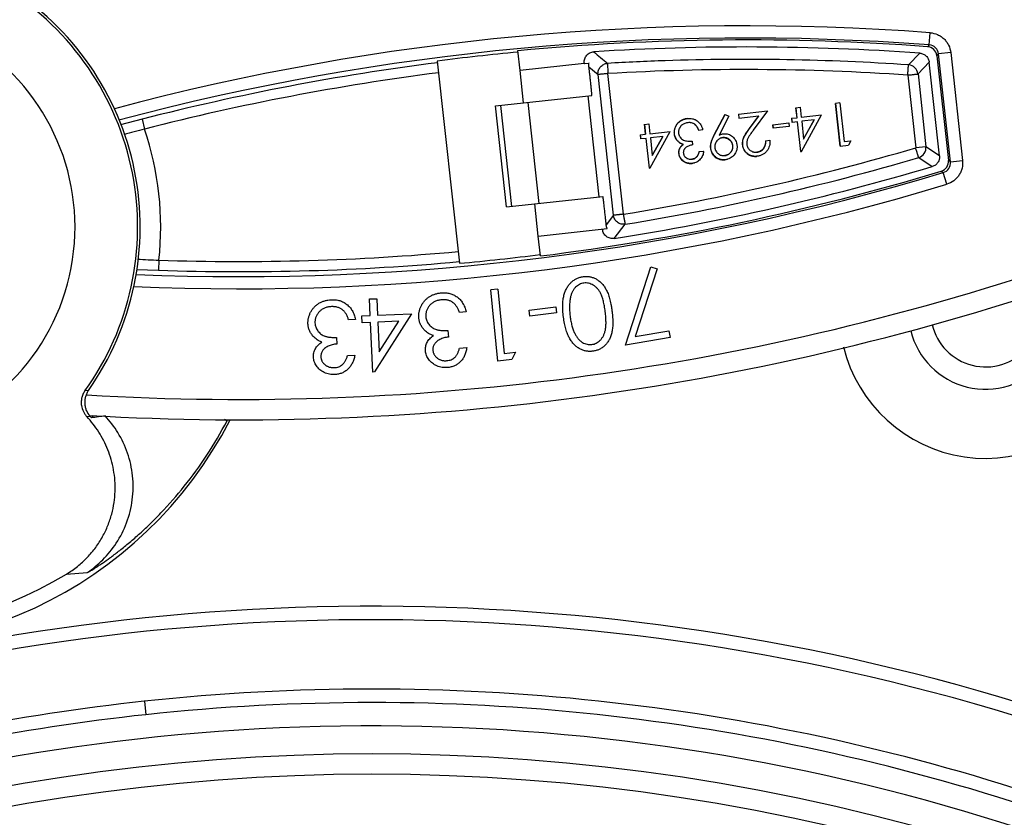
# Model space of a CAD drawing. Units: inches. Extents: x -629.4 to -591.9, y 687.7 to 713.8.
# Drawn here: x -611 to -610, y 708.9 to 709.6 of the extents above; entities that cross this region are included whole.
import ezdxf

# ---------------------------------------------------------------- set-up
doc = ezdxf.new("R2010")
doc.units = ezdxf.units.IN
doc.header["$MEASUREMENT"] = 0
for name, color, linetype in [('A-ANNO-DIM', 1, 'Continuous'), ('NONE_8', 7, 'Continuous'), ('NONE_9', 7, 'Continuous')]:
    doc.layers.add(name, color=color, linetype=linetype)
doc.styles.add('ARCH', font='archquik.shx')
doc.dimstyles.new('00$3', dxfattribs={"dimtxt": 0.125, "dimasz": 0.18, "dimexe": 0.1, "dimexo": 0.1, "dimgap": 0.09, "dimtad": 0, "dimtih": 1, "dimtoh": 1, "dimzin": 4, "dimdsep": 46, "dimtxsty": 'ARCH', "dimcen": 0.09, "dimclrd": 1, "dimclre": 1, "dimclrt": 4, "dimadec": 0, "dimazin": 0, "dimtfac": 1, "dimtmove": 0, "dimatfit": 3, "dimfxl": 0, "dimtolj": 1, "dimtzin": 4, "dimarcsym": 0})

# ---------------------------------------------------------------- blocks, each defined once
blk = doc.blocks.new('*D12')
at = {"layer": 'A-ANNO-DIM', "color": 1, "lineweight": -2}
for p, q in [((-612.54329, 709.26809), (-612.65591, 709.4085)), ((-612.43066, 709.12768), (-608.88693, 704.70945)), ((-608.49783, 704.22433), (-608.77431, 704.56904)), ((-608.31783, 704.22433), (-608.49783, 704.22433))]:
    blk.add_line(p, q, dxfattribs=at)
at = {"layer": 'A-ANNO-DIM', "color": 1}
for points in [[(-612.51988, 709.28686), (-612.56669, 709.24932), (-612.43066, 709.12768)], [(-608.75091, 704.58781), (-608.79771, 704.55027), (-608.88693, 704.70945)]]:
    blk.add_solid(points, dxfattribs=at)
at = {"layer": 'Defpoints', "color": 0}
for p in [(-612.43066, 709.12768), (-608.88693, 704.70945)]:
    blk.add_point(p, dxfattribs=at)
at = {"layer": 'A-ANNO-DIM', "color": 4, "insert": (-607.61771, 704.22433), "char_height": 0.125, "attachment_point": 5, "style": 'ARCH'}
blk.add_mtext('\\A1;∅5.66 [∅144]', dxfattribs=at)

msp = doc.modelspace()

# ---------------------------------------------------------------- linework, layer by layer
at = {"color": 7, "linetype": 'Continuous'}
for p, q in [((-610.93335, 709.27109), (-610.93673, 709.2706)), ((-610.93497, 709.24567), (-610.93177, 709.24609)), ((-610.80171, 709.2431), (-610.79913, 709.24175)), ((-610.95455, 709.09321), (-610.93445, 709.09472)), ((-610.87923, 708.96998), (-610.87784, 708.95696))]:
    msp.add_line(p, q, dxfattribs=at)
msp.add_circle((-610.6588, 706.91856), 3.15337, dxfattribs=at)
for centre, radius, start, end in [((-610.6588, 706.91856), 2.83191, 87.26926, 196.11387), ((-610.6588, 706.91856), 2.8158, 89.27391, 195.99219), ((-611.15823, 709.42937), 0.275, 324.85894, 57.97614), ((-611.15823, 709.42937), 0.27253, 324.36639, 57.76912), ((-611.15823, 709.42937), 0.21186, 145.26498, 57.23502), ((-611.15823, 709.42937), 0.39305, 163.18797, 301.20773), ((-610.06458, 709.34692), 0.14173, 193.70971, 37.70958), ((-610.06458, 709.34692), 0.0748, 193.97303, 20.32036), ((-610.06458, 709.34692), 0.05315, 193.0158, 21.38987), ((-611.15823, 709.42937), 0.40746, 257.58736, 332.71479), ((-611.15823, 709.42937), 0.29337, 321.0293, 321.54647), ((-611.15823, 709.42937), 0.40516, 332.41356, 332.60577), ((-610.6588, 706.91856), 2.14345, 71.85739, 107.64261), ((-610.6588, 706.91856), 2.13036, 71.85739, 107.64261), ((-610.6588, 706.91856), 2.06322, 71.66061, 96.13327), ((-610.65742, 706.91771), 2.06422, 96.16887, 101.28299), ((-610.6588, 706.91856), 2.05013, 71.65389, 96.13327), ((-610.65742, 706.91772), 2.05112, 96.16908, 101.28321), ((-610.6588, 706.91856), 2.02756, 71.86454, 107.63493), ((-610.65858, 706.91893), 2, 54.95317, 125.05563), ((-610.65859, 706.9189), 1.98032, 54.97479, 125.03711)]:
    msp.add_arc(centre, radius, start, end, dxfattribs=at)
for points, start_tangent, end_tangent in [([(-610.93681, 709.27048), (-610.93792, 709.26881), (-610.93878, 709.26703), (-610.93944, 709.26521), (-610.93993, 709.26339), (-610.94037, 709.25982), (-610.94018, 709.25645), (-610.9383, 709.25051), (-610.93678, 709.24796), (-610.93496, 709.24568)], (-0.58015, -0.81451), (0.679169, -0.733982)), ([(-610.93334, 709.27108), (-610.93501, 709.26815), (-610.93617, 709.26497), (-610.93684, 709.26167), (-610.93694, 709.25829), (-610.93646, 709.25495), (-610.93542, 709.25174), (-610.93178, 709.24608)], (-0.577608, -0.816314), (0.666331, -0.745656)), ([(-610.95457, 709.0932), (-610.94395, 709.10064), (-610.93446, 709.10932), (-610.92634, 709.119), (-610.91969, 709.1294), (-610.91453, 709.14024), (-610.91083, 709.15129), (-610.90854, 709.16236), (-610.90754, 709.17328), (-610.90905, 709.19425), (-610.91456, 709.21353), (-610.9234, 709.23073), (-610.92887, 709.23849), (-610.93496, 709.24568)], (0.851327, 0.524635), (-0.681763, 0.731573)), ([(-610.93445, 709.09471), (-610.91952, 709.10698), (-610.90636, 709.12312), (-610.89639, 709.14284), (-610.89089, 709.16509), (-610.89008, 709.17665), (-610.89061, 709.18822), (-610.89245, 709.19955), (-610.89553, 709.21042), (-610.90484, 709.23015), (-610.91727, 709.24637)], (0.831083, 0.556148), (-0.68745, 0.726232)), ([(-610.93445, 709.09471), (-610.93427, 709.09476), (-610.93398, 709.09487), (-610.93359, 709.09506), (-610.9331, 709.09531), (-610.93181, 709.09603), (-610.93014, 709.09702), (-610.92809, 709.09829), (-610.92566, 709.09984), (-610.92285, 709.10169), (-610.91971, 709.10383), (-610.91253, 709.10892), (-610.90422, 709.11519), (-610.89491, 709.1227), (-610.88482, 709.13139), (-610.87421, 709.14125), (-610.86316, 709.15237), (-610.84056, 709.17821), (-610.81878, 709.20828), (-610.79913, 709.24175)], (0.996344, 0.08543), (0.463086, 0.886313)), ([(-610.93031, 709.24446), (-610.93103, 709.24528), (-610.93178, 709.24608)], (-0.656954, 0.753931), (-0.673647, 0.739054)), ([(-610.91726, 709.24638), (-610.92376, 709.2454), (-610.93031, 709.24446)], (-0.988777, -0.149402), (-0.989859, -0.142054))]:
    msp.add_spline(points, degree=3, dxfattribs=dict(at, start_tangent=start_tangent, end_tangent=end_tangent))
at = {"layer": 'NONE_8', "color": 7, "linetype": 'Continuous'}
for p, q in [((-610.11919, 709.60571), (-610.1183, 709.6175)), ((-610.11919, 709.60571), (-610.12087, 709.60397)), ((-610.11183, 709.59524), (-610.10072, 709.49383)), ((-610.11182, 709.59523), (-610.11014, 709.59697)), ((-610.0984, 709.59825), (-610.11014, 709.59697)), ((-610.09871, 709.49248), (-610.11014, 709.59697)), ((-610.09841, 709.59827), (-610.08697, 709.49379)), ((-610.59557, 709.59008), (-610.57412, 709.3942)), ((-610.51193, 709.54957), (-610.51536, 709.58088)), ((-610.88149, 709.53371), (-610.9024, 709.52834)), ((-610.88149, 709.53371), (-610.87904, 709.52418)), ((-610.09871, 709.49248), (-610.10072, 709.49382)), ((-610.09871, 709.49248), (-610.08697, 709.49377)), ((-610.10766, 709.48333), (-610.10565, 709.48199)), ((-610.10223, 709.47069), (-610.10564, 709.48199)), ((-610.49778, 709.42042), (-610.50121, 709.45173)), ((-610.86514, 709.39721), (-610.86547, 709.38737)), ((-610.88669, 709.38809), (-610.86547, 709.38737)), ((-610.41336, 709.31487), (-610.3889, 709.39091)), ((-610.3828, 709.38898), (-610.40392, 709.32312)), ((-610.3889, 709.39091), (-610.3828, 709.38898)), ((-610.53693, 709.36907), (-610.54377, 709.3684)), ((-610.53699, 709.29951), (-610.54377, 709.3684)), ((-610.53693, 709.36907), (-610.53081, 709.30693)), ((-610.66114, 709.3596), (-610.65424, 709.35991)), ((-610.66041, 709.34356), (-610.66114, 709.3596)), ((-610.65424, 709.35991), (-610.65351, 709.34388)), ((-610.62055, 709.34539), (-610.6565, 709.28892)), ((-610.65351, 709.34388), (-610.62055, 709.34539)), ((-610.56747, 709.34718), (-610.57421, 709.34664)), ((-610.50653, 709.34873), (-610.48079, 709.35199)), ((-610.50581, 709.34303), (-610.50653, 709.34873)), ((-610.48007, 709.34629), (-610.50581, 709.34303)), ((-610.48079, 709.35199), (-610.48007, 709.34629)), ((-610.67471, 709.33971), (-610.68147, 709.3394)), ((-610.66876, 709.34318), (-610.66041, 709.34356)), ((-610.66845, 709.33657), (-610.66876, 709.34318)), ((-610.6601, 709.33695), (-610.66845, 709.33657)), ((-610.6579, 709.28886), (-610.6601, 709.33695)), ((-610.6329, 709.33819), (-610.65321, 709.33726)), ((-610.65321, 709.33726), (-610.65189, 709.30851)), ((-610.65189, 709.30851), (-610.6329, 709.33819)), ((-610.58524, 709.32903), (-610.58473, 709.32272)), ((-610.40392, 709.32312), (-610.3713, 709.32871)), ((-610.3713, 709.32871), (-610.37019, 709.32227)), ((-610.69309, 709.32222), (-610.6928, 709.3159)), ((-610.37019, 709.32227), (-610.41336, 709.31487)), ((-610.57401, 709.31194), (-610.56697, 709.31251)), ((-610.53081, 709.30693), (-610.51999, 709.30799)), ((-610.51999, 709.30799), (-610.52345, 709.30085)), ((-610.68248, 709.30476), (-610.67543, 709.30508)), ((-610.52345, 709.30085), (-610.53699, 709.29951)), ((-610.6565, 709.28892), (-610.6579, 709.28886))]:
    msp.add_line(p, q, dxfattribs=at)
for centre, radius, start, end in [((-610.29646, 707.25346), 2.37073, 85.69144, 104.95405), ((-610.29646, 707.25346), 2.35892, 85.69022, 104.92323), ((-610.29646, 707.25346), 2.35706, 85.72792, 95.38016), ((-610.1216, 709.59416), 0.00984, 6.3138, 85.74329), ((-610.11992, 709.5959), 0.00984, 6.24461, 85.7191), ((-610.29646, 707.25346), 2.35568, 95.37978, 97.29505), ((-610.29646, 707.25346), 2.35411, 97.29529, 104.38971), ((-610.29646, 707.25346), 2.34427, 97.30003, 104.38971), ((-608.44097, 700.50241), 9.3454, 105.12256, 105.249623), ((-611.15823, 709.42937), 0.29484, 353.73663, 18.75708), ((-610.11051, 709.49275), 0.00985, 286.7871, 6.30832), ((-610.10848, 709.49141), 0.00984, 286.7671, 6.27715), ((-610.78758, 711.74019), 2.35892, 267.58221, 286.80349), ((-610.78758, 711.74019), 2.35706, 277.11381, 286.7658), ((-610.78758, 711.74019), 2.37073, 267.52831, 286.80349), ((-610.78758, 711.74019), 2.34427, 268.104, 275.19392), ((-610.78758, 711.74019), 2.35568, 275.19892, 277.11419), ((-610.78758, 711.74019), 2.47791, 266.58046, 289.07821), ((-610.46677, 718.08935), 8.70127, 267.239467, 267.375855), ((-610.78758, 711.74019), 2.35411, 268.104, 275.19868), ((-610.78758, 711.74019), 2.49759, 266.669, 289.07972)]:
    msp.add_arc(centre, radius, start, end, dxfattribs=at)
for points, start_tangent, end_tangent in [([(-610.11835, 709.6175), (-610.1111, 709.61565), (-610.10782, 709.61384), (-610.1049, 709.61148), (-610.10243, 709.60866), (-610.10049, 709.60545), (-610.09841, 709.59827)], (0.995847, -0.091048), (0.116499, -0.993191)), ([(-610.08697, 709.49379), (-610.08745, 709.48633), (-610.08864, 709.48278), (-610.09042, 709.47948), (-610.09275, 709.47653), (-610.09555, 709.47405), (-610.10223, 709.47069)], (0.094994, -0.995478), (-0.954919, -0.296865)), ([(-610.4734, 709.34215), (-610.47376, 709.34531), (-610.47399, 709.34832), (-610.47411, 709.35117), (-610.4741, 709.35389), (-610.47398, 709.35644), (-610.47374, 709.35883), (-610.47337, 709.36108), (-610.4729, 709.36317), (-610.47232, 709.36514), (-610.47165, 709.36698), (-610.4709, 709.36873), (-610.47005, 709.37036), (-610.46911, 709.3719), (-610.46809, 709.37331), (-610.46698, 709.37463), (-610.46578, 709.37582), (-610.46451, 709.37691), (-610.46319, 709.37789), (-610.46181, 709.37875), (-610.46039, 709.3795), (-610.45889, 709.38012), (-610.45737, 709.38061), (-610.45578, 709.381), (-610.45413, 709.38128)], (-0.120606, 0.9927), (0.988477, 0.151368)), ([(-610.45357, 709.37503), (-610.4558, 709.37456), (-610.4579, 709.37372), (-610.45989, 709.37251), (-610.46175, 709.37093), (-610.46261, 709.37001), (-610.46341, 709.369), (-610.46412, 709.3679), (-610.46476, 709.36673), (-610.46535, 709.36545), (-610.46584, 709.36409), (-610.46628, 709.36264), (-610.46664, 709.36111)], (-0.984481, -0.175489), (-0.209278, -0.977856)), ([(-610.45413, 709.38128), (-610.45249, 709.38143), (-610.45088, 709.38144), (-610.4493, 709.38134), (-610.44774, 709.38113), (-610.44621, 709.38078), (-610.4447, 709.3803), (-610.44322, 709.37971), (-610.44176, 709.37899), (-610.44034, 709.37815), (-610.43899, 709.37718), (-610.4377, 709.3761), (-610.43646, 709.37487), (-610.43528, 709.37353), (-610.43414, 709.37205), (-610.43307, 709.37046), (-610.43207, 709.36874), (-610.43111, 709.36687), (-610.43024, 709.36478), (-610.42943, 709.3625), (-610.4287, 709.36002), (-610.42802, 709.35734), (-610.42743, 709.35446), (-610.42689, 709.35138), (-610.42643, 709.34809)], (0.993784, 0.111326), (0.130968, -0.991387)), ([(-610.43297, 709.3474), (-610.43335, 709.35023), (-610.43379, 709.35286), (-610.43426, 709.3553), (-610.43478, 709.35757), (-610.43534, 709.35964), (-610.43594, 709.36153), (-610.43659, 709.36323), (-610.43728, 709.36475), (-610.43801, 709.36613), (-610.4388, 709.3674), (-610.43963, 709.36858), (-610.44052, 709.36967), (-610.44146, 709.37065), (-610.44245, 709.37154), (-610.44348, 709.37234), (-610.44457, 709.37303), (-610.44681, 709.37412), (-610.44906, 709.37482), (-610.45131, 709.37512), (-610.45357, 709.37503)], (-0.129294, 0.991606), (-0.997116, -0.07589)), ([(-610.6134, 709.34134), (-610.61344, 709.34425), (-610.61309, 709.34713), (-610.61234, 709.34997), (-610.61121, 709.35276), (-610.60972, 709.35541), (-610.60794, 709.35777), (-610.60585, 709.35986), (-610.60344, 709.36166), (-610.60079, 709.36316), (-610.59797, 709.36431), (-610.59494, 709.36511), (-610.59173, 709.36555)], (-0.042478, 0.999097), (0.99384, 0.110822)), ([(-610.59173, 709.36555), (-610.58955, 709.36565), (-610.58744, 709.36557), (-610.58542, 709.36533), (-610.58347, 709.36492), (-610.5816, 709.36434), (-610.57981, 709.3636), (-610.57811, 709.36269), (-610.57647, 709.36161), (-610.57494, 709.36036), (-610.57353, 709.35896), (-610.57222, 709.35741), (-610.57104, 709.35568), (-610.56997, 709.35379), (-610.56903, 709.35175), (-610.56819, 709.34955), (-610.56747, 709.34718)], (0.997878, 0.065117), (0.275945, -0.961174)), ([(-610.72077, 709.33549), (-610.72071, 709.3384), (-610.72025, 709.34126), (-610.71941, 709.34406), (-610.71819, 709.34681), (-610.71662, 709.3494), (-610.71474, 709.3517), (-610.71258, 709.35371), (-610.71012, 709.35543), (-610.70743, 709.35683), (-610.70457, 709.35788), (-610.70151, 709.35856), (-610.6983, 709.35889)], (-0.011311, 0.999936), (0.997002, 0.077374)), ([(-610.6983, 709.35889), (-610.69611, 709.35891), (-610.69402, 709.35877), (-610.692, 709.35846), (-610.69007, 709.35799), (-610.68822, 709.35734), (-610.68647, 709.35653), (-610.68479, 709.35556), (-610.6832, 709.35443), (-610.68171, 709.35314), (-610.68035, 709.35169), (-610.6791, 709.35009), (-610.67798, 709.34833), (-610.67698, 709.3464), (-610.67611, 709.34433), (-610.67535, 709.3421), (-610.67471, 709.33971)], (0.999727, 0.023346), (0.24428, -0.969705)), ([(-610.59128, 709.35883), (-610.5931, 709.35861), (-610.59483, 709.35826), (-610.59644, 709.35778), (-610.59795, 709.35716), (-610.59936, 709.35641), (-610.60066, 709.35552), (-610.60185, 709.35451), (-610.60296, 709.35336), (-610.60393, 709.35213), (-610.60475, 709.35086), (-610.60543, 709.34954), (-610.60597, 709.3482), (-610.60636, 709.34683), (-610.6066, 709.34541), (-610.60671, 709.34395), (-610.60666, 709.34246)], (-0.994999, -0.099884), (0.05579, -0.998443)), ([(-610.5801, 709.35592), (-610.58127, 709.35671), (-610.58252, 709.3574), (-610.58382, 709.35795), (-610.58518, 709.35838), (-610.58661, 709.35868), (-610.58811, 709.35885), (-610.58966, 709.3589), (-610.59128, 709.35883)], (-0.814492, 0.580174), (-0.998389, -0.056739)), ([(-610.57421, 709.34664), (-610.57481, 709.34822), (-610.57546, 709.34967), (-610.57613, 709.35101), (-610.57685, 709.35224), (-610.5776, 709.35334), (-610.5784, 709.35432), (-610.57923, 709.35518), (-610.5801, 709.35592)], (-0.339719, 0.940527), (-0.778667, 0.627437)), ([(-610.46664, 709.36111), (-610.467, 709.35915), (-610.46727, 709.35711), (-610.46745, 709.35499), (-610.46754, 709.35277), (-610.46753, 709.35049), (-610.46744, 709.34811), (-610.46724, 709.34564), (-610.46696, 709.3431)], (-0.195105, -0.980782), (0.115794, -0.993273)), ([(-610.69808, 709.35218), (-610.69992, 709.35202), (-610.70163, 709.35174), (-610.70326, 709.35131), (-610.7048, 709.35076), (-610.70623, 709.35005), (-610.70756, 709.34922), (-610.7088, 709.34824), (-610.70993, 709.34713), (-610.71095, 709.34593), (-610.71181, 709.34469), (-610.71255, 709.34341), (-610.71313, 709.34208), (-610.71355, 709.34072), (-610.71384, 709.33932), (-610.71399, 709.33786), (-610.71399, 709.33638)], (-0.997428, -0.071676), (0.01634, -0.999866)), ([(-610.68702, 709.34889), (-610.68816, 709.34973), (-610.68938, 709.35044), (-610.69066, 709.35103), (-610.69201, 709.3515), (-610.69343, 709.35186), (-610.69491, 709.35209), (-610.69647, 709.35219), (-610.69808, 709.35218)], (-0.791608, 0.611029), (-0.999754, -0.022191)), ([(-610.68147, 709.3394), (-610.68201, 709.341), (-610.6826, 709.34248), (-610.68323, 709.34385), (-610.6839, 709.3451), (-610.68462, 709.34621), (-610.68538, 709.34723), (-610.68617, 709.34812), (-610.68702, 709.34889)], (-0.309616, 0.950862), (-0.757341, 0.65302)), ([(-610.44604, 709.31553), (-610.4438, 709.31601), (-610.44168, 709.31686), (-610.43969, 709.31808), (-610.43781, 709.31968), (-610.43694, 709.32061), (-610.43614, 709.32163), (-610.43541, 709.32274), (-610.43475, 709.32392), (-610.43416, 709.32519), (-610.43364, 709.32653), (-610.43319, 709.32796), (-610.43282, 709.32948), (-610.43253, 709.33112), (-610.43233, 709.33293), (-610.43221, 709.33493), (-610.43219, 709.33708), (-610.43225, 709.33941), (-610.4324, 709.34189), (-610.43263, 709.34456), (-610.43297, 709.3474)], (0.984837, 0.173483), (-0.123132, 0.99239)), ([(-610.42643, 709.34809), (-610.42606, 709.34478), (-610.4258, 709.34166), (-610.42566, 709.3387), (-610.42564, 709.33594), (-610.42573, 709.33335), (-610.42593, 709.33095), (-610.42626, 709.32872), (-610.42669, 709.32668), (-610.42724, 709.32478), (-610.42786, 709.32298), (-610.42858, 709.32128), (-610.42939, 709.3197), (-610.43029, 709.3182), (-610.43129, 709.31682), (-610.43236, 709.31553), (-610.43353, 709.31435), (-610.43477, 709.31328), (-610.43606, 709.31232), (-610.43741, 709.31148), (-610.43881, 709.31075), (-610.44026, 709.31015), (-610.44178, 709.30965), (-610.44335, 709.30926), (-610.44497, 709.309)], (0.118954, -0.9929), (-0.989676, -0.143325)), ([(-610.71399, 709.33638), (-610.71376, 709.33439), (-610.71325, 709.3325), (-610.71245, 709.33066), (-610.71138, 709.32892), (-610.71007, 709.32732), (-610.70858, 709.32596), (-610.7069, 709.32481), (-610.70503, 709.3239), (-610.70399, 709.32352), (-610.70282, 709.32319), (-610.70153, 709.3229), (-610.7001, 709.32267), (-610.69854, 709.32249), (-610.69685, 709.32235), (-610.69504, 709.32227), (-610.69309, 709.32222)], (0.08615, -0.996282), (0.999791, -0.020468)), ([(-610.6079, 709.32943), (-610.60908, 709.33074), (-610.61011, 709.3321), (-610.61099, 709.3335), (-610.61175, 709.33497), (-610.61237, 709.33649), (-610.61286, 709.33805), (-610.61319, 709.33966), (-610.6134, 709.34134)], (-0.678104, 0.734966), (-0.108532, 0.994093)), ([(-610.60666, 709.34246), (-610.60635, 709.34049), (-610.60578, 709.3386), (-610.60491, 709.33681), (-610.60377, 709.33509), (-610.60239, 709.33354), (-610.60086, 709.33223), (-610.59914, 709.33114), (-610.59724, 709.33029), (-610.59619, 709.32995), (-610.59501, 709.32965), (-610.59369, 709.32942), (-610.59227, 709.32924), (-610.5907, 709.32912), (-610.589, 709.32903), (-610.58719, 709.32901), (-610.58524, 709.32903)], (0.122395, -0.992481), (0.99986, 0.016753)), ([(-610.44497, 709.309), (-610.44662, 709.30885), (-610.44826, 709.30882), (-610.44987, 709.30893), (-610.45146, 709.30916), (-610.45302, 709.30951), (-610.45455, 709.30999), (-610.45608, 709.31059), (-610.45756, 709.31132), (-610.45901, 709.31218), (-610.46041, 709.31317), (-610.46175, 709.31428), (-610.46303, 709.31553), (-610.46426, 709.31691), (-610.46544, 709.31842), (-610.46655, 709.32007), (-610.46762, 709.32183), (-610.46861, 709.32374), (-610.46953, 709.32584), (-610.47037, 709.32812), (-610.47114, 709.33057), (-610.47182, 709.3332), (-610.47242, 709.336), (-610.47295, 709.33899), (-610.4734, 709.34215)], (-0.994244, -0.107141), (-0.134874, 0.990863)), ([(-610.46696, 709.3431), (-610.46662, 709.34057), (-610.4662, 709.33816), (-610.46572, 709.33588), (-610.4652, 709.33374), (-610.46462, 709.3317), (-610.46397, 709.3298), (-610.46327, 709.32803), (-610.46252, 709.32638), (-610.46172, 709.32486), (-610.46088, 709.32346), (-610.45999, 709.32216), (-610.45907, 709.321), (-610.4581, 709.31994), (-610.4571, 709.31902), (-610.45604, 709.3182), (-610.45496, 709.3175), (-610.45274, 709.31642), (-610.45051, 709.31573), (-610.44828, 709.31544), (-610.44604, 709.31553)], (0.129717, -0.991551), (0.997244, 0.074188)), ([(-610.7157, 709.32342), (-610.71682, 709.32476), (-610.7178, 709.32616), (-610.71864, 709.32759), (-610.71934, 709.32908), (-610.71991, 709.33061), (-610.72034, 709.3322), (-610.72062, 709.33381), (-610.72077, 709.33549)], (-0.654077, 0.756428), (-0.07548, 0.997147)), ([(-610.59928, 709.32419), (-610.60175, 709.32513), (-610.604, 709.3263), (-610.60605, 709.32774), (-610.6079, 709.32943)], (-0.944051, 0.329799), (-0.719366, 0.694631)), ([(-610.70728, 709.31788), (-610.70971, 709.3189), (-610.71192, 709.32016), (-610.71392, 709.32167), (-610.7157, 709.32342)], (-0.931924, 0.362655), (-0.694341, 0.719646)), ([(-610.7155, 709.30335), (-610.71546, 709.30552), (-610.71514, 709.30759), (-610.71453, 709.30956), (-610.71364, 709.31144), (-610.71248, 709.3132), (-610.71103, 709.31486), (-610.70929, 709.31642), (-610.70728, 709.31788)], (-0.010312, 0.999947), (0.821489, 0.570225)), ([(-610.607, 709.30938), (-610.60703, 709.31156), (-610.60678, 709.31364), (-610.60624, 709.31564), (-610.60543, 709.31753), (-610.60432, 709.31933), (-610.60292, 709.32105), (-610.60125, 709.32267), (-610.59928, 709.32419)], (-0.042853, 0.999081), (0.803788, 0.594916)), ([(-610.58473, 709.32272), (-610.58703, 709.32243), (-610.58921, 709.32194), (-610.59127, 709.32125), (-610.59321, 709.32036), (-610.59495, 709.31933), (-610.59642, 709.31819), (-610.5976, 709.31697), (-610.59851, 709.31566), (-610.59917, 709.31429), (-610.59961, 709.31287), (-610.59983, 709.31141), (-610.59982, 709.30991)], (-0.994694, -0.102874), (0.038309, -0.999266)), ([(-610.6928, 709.3159), (-610.69512, 709.3157), (-610.69731, 709.31528), (-610.69939, 709.31466), (-610.70135, 709.31383), (-610.70313, 709.31287), (-610.70462, 709.31179), (-610.70585, 709.31062), (-610.70681, 709.30933), (-610.70752, 709.30799), (-610.70801, 709.30658), (-610.70827, 709.30514), (-610.70832, 709.30363)], (-0.997929, -0.06433), (-0.001158, -0.999999)), ([(-610.58574, 709.29316), (-610.5884, 709.2931), (-610.59099, 709.29336), (-610.59352, 709.29393), (-610.59598, 709.29481), (-610.59829, 709.29597), (-610.60036, 709.29738), (-610.60217, 709.299), (-610.60373, 709.30087), (-610.60502, 709.30289), (-610.606, 709.30498), (-610.60666, 709.30715), (-610.607, 709.30938)], (-0.998787, -0.049238), (-0.120163, 0.992754)), ([(-610.59982, 709.30991), (-610.59967, 709.30881), (-610.59942, 709.30775), (-610.59906, 709.30675), (-610.59858, 709.30579), (-610.59801, 709.30488), (-610.59731, 709.30401), (-610.59652, 709.30319), (-610.5956, 709.30241), (-610.59461, 709.30172), (-610.59358, 709.30113), (-610.59249, 709.30065), (-610.59135, 709.30028), (-610.59016, 709.30002), (-610.58892, 709.29986), (-610.58762, 709.29981), (-610.58627, 709.29987)], (0.116827, -0.993152), (0.998035, 0.062661)), ([(-610.58627, 709.29987), (-610.58414, 709.3002), (-610.58217, 709.30083), (-610.58039, 709.30176), (-610.57879, 709.30299), (-610.57805, 709.30373), (-610.57735, 709.30459), (-610.5767, 709.30555), (-610.57609, 709.30661), (-610.5755, 709.30779), (-610.57497, 709.30907), (-610.57447, 709.31045), (-610.57401, 709.31194)], (0.992088, 0.125543), (0.288446, 0.957496)), ([(-610.56697, 709.31251), (-610.56735, 709.3104), (-610.56784, 709.30839), (-610.56844, 709.30651), (-610.56918, 709.30474), (-610.57001, 709.30309), (-610.57099, 709.30154), (-610.57207, 709.30011), (-610.57328, 709.29879), (-610.57457, 709.2976), (-610.57596, 709.29655), (-610.5774, 709.29564), (-610.57892, 709.29487), (-610.58051, 709.29423), (-610.58218, 709.29374), (-610.58392, 709.29338), (-610.58574, 709.29316)], (-0.161064, -0.986944), (-0.995268, -0.097164)), ([(-610.69484, 709.28642), (-610.6975, 709.28646), (-610.70008, 709.2868), (-610.70258, 709.28747), (-610.70501, 709.28843), (-610.70728, 709.28967), (-610.70929, 709.29113), (-610.71104, 709.29282), (-610.71254, 709.29474), (-610.71377, 709.2968), (-610.71466, 709.29892), (-610.71525, 709.3011), (-610.7155, 709.30335)], (-0.999939, -0.011017), (-0.080807, 0.99673)), ([(-610.70832, 709.30363), (-610.70821, 709.30252), (-610.70799, 709.30147), (-610.70767, 709.30045), (-610.70723, 709.29948), (-610.70668, 709.29855), (-610.70601, 709.29766), (-610.70525, 709.29682), (-610.70437, 709.29601), (-610.70342, 709.29528), (-610.70239, 709.29466), (-610.70132, 709.29415), (-610.7002, 709.29373), (-610.69901, 709.29342), (-610.69778, 709.29323), (-610.6965, 709.29313), (-610.69515, 709.29313)], (0.072811, -0.997346), (0.999819, 0.019036)), ([(-610.69515, 709.29313), (-610.693, 709.29339), (-610.69102, 709.29395), (-610.6892, 709.29482), (-610.68756, 709.29599), (-610.6868, 709.29671), (-610.68608, 709.29754), (-610.68539, 709.29847), (-610.68474, 709.29952), (-610.68411, 709.30067), (-610.68354, 709.30193), (-610.68299, 709.30329), (-610.68248, 709.30476)], (0.996635, 0.081968), (0.310917, 0.950437)), ([(-610.67543, 709.30508), (-610.67588, 709.30298), (-610.67644, 709.30101), (-610.6771, 709.29914), (-610.67789, 709.2974), (-610.6788, 709.29577), (-610.67982, 709.29427), (-610.68094, 709.29287), (-610.68219, 709.29161), (-610.68353, 709.29046), (-610.68494, 709.28947), (-610.68642, 709.28861), (-610.68797, 709.28789), (-610.68959, 709.28731), (-610.69127, 709.28688), (-610.69302, 709.28658), (-610.69484, 709.28642)], (-0.191328, -0.981526), (-0.997577, -0.069565))]:
    msp.add_spline(points, degree=3, dxfattribs=dict(at, start_tangent=start_tangent, end_tangent=end_tangent))
at = {"layer": 'NONE_9', "color": 7, "linetype": 'Continuous'}
for p, q in [((-610.51536, 709.58088), (-610.51746, 709.60014)), ((-610.12828, 709.59766), (-610.13922, 709.58633)), ((-610.4532, 709.58769), (-610.51536, 709.58088)), ((-610.45323, 709.58818), (-610.45273, 709.58774)), ((-610.45322, 709.58829), (-610.4532, 709.58769)), ((-610.45315, 709.58769), (-610.44867, 709.58819)), ((-610.44877, 709.5844), (-610.43994, 709.57696)), ((-610.13009, 709.57757), (-610.11918, 709.58893)), ((-610.10927, 709.49836), (-610.11918, 709.58894)), ((-610.42502, 709.44067), (-610.43994, 709.57696)), ((-610.41541, 709.44173), (-610.43032, 709.578)), ((-610.14005, 709.57649), (-610.13233, 709.50601)), ((-610.13009, 709.57757), (-610.12238, 709.50709)), ((-610.53932, 709.54657), (-610.44592, 709.5568)), ((-610.44975, 709.55638), (-610.43904, 709.45854)), ((-610.52861, 709.44873), (-610.53932, 709.54657)), ((-610.52346, 709.4493), (-610.53418, 709.54714)), ((-610.50801, 709.55), (-610.4973, 709.45216)), ((-610.20579, 709.54948), (-610.2101, 709.54901)), ((-610.2101, 709.54901), (-610.2056, 709.50769)), ((-610.20539, 709.50771), (-610.20989, 709.54903)), ((-610.20579, 709.54948), (-610.20173, 709.51221)), ((-610.31716, 709.53834), (-610.32766, 709.51829)), ((-610.32745, 709.51831), (-610.31695, 709.53836)), ((-610.31333, 709.53654), (-610.32263, 709.51842)), ((-610.31695, 709.53836), (-610.31333, 709.53654)), ((-610.30393, 709.53874), (-610.27567, 709.54183)), ((-610.30393, 709.53874), (-610.30349, 709.53476)), ((-610.30329, 709.53478), (-610.30372, 709.53877)), ((-610.30349, 709.53476), (-610.28422, 709.53686)), ((-610.28443, 709.53683), (-610.29349, 709.52462)), ((-610.29329, 709.52464), (-610.28422, 709.53686)), ((-610.27567, 709.54183), (-610.28959, 709.52305)), ((-610.24852, 709.54481), (-610.24418, 709.54528)), ((-610.24852, 709.54481), (-610.24747, 709.5352)), ((-610.24726, 709.53523), (-610.24831, 709.54483)), ((-610.24418, 709.54528), (-610.24314, 709.53567)), ((-610.24314, 709.53567), (-610.2234, 709.53783)), ((-610.24285, 709.50257), (-610.2234, 709.53783)), ((-610.39505, 709.52876), (-610.39072, 709.52923)), ((-610.39505, 709.52876), (-610.39401, 709.51916)), ((-610.3938, 709.51919), (-610.39485, 709.52879)), ((-610.39072, 709.52923), (-610.38967, 709.51963)), ((-610.34623, 709.52879), (-610.34643, 709.52877)), ((-610.27081, 709.52838), (-610.25516, 709.53009)), ((-610.27081, 709.52838), (-610.27044, 709.52496)), ((-610.27023, 709.52498), (-610.27061, 709.5284)), ((-610.25478, 709.52667), (-610.27044, 709.52496)), ((-610.25516, 709.53009), (-610.25478, 709.52667)), ((-610.25247, 709.53466), (-610.24726, 709.53523)), ((-610.25247, 709.53466), (-610.25203, 709.5307)), ((-610.25183, 709.53072), (-610.25226, 709.53468)), ((-610.24683, 709.53126), (-610.25203, 709.5307)), ((-610.24703, 709.53124), (-610.2439, 709.50245)), ((-610.24369, 709.50247), (-610.24683, 709.53126)), ((-610.23055, 709.53304), (-610.2427, 709.53171)), ((-610.2427, 709.53171), (-610.24083, 709.5145)), ((-610.23075, 709.53302), (-610.24086, 709.51479)), ((-610.24083, 709.5145), (-610.23055, 709.53304)), ((-610.39901, 709.51862), (-610.3938, 709.51919)), ((-610.39901, 709.51862), (-610.39857, 709.51466)), ((-610.39837, 709.51468), (-610.3988, 709.51864)), ((-610.38967, 709.51963), (-610.36994, 709.52179)), ((-610.38939, 709.48653), (-610.36994, 709.52179)), ((-610.37709, 709.517), (-610.38924, 709.51567)), ((-610.37729, 709.51698), (-610.3874, 709.49875)), ((-610.38737, 709.49846), (-610.37709, 709.517)), ((-610.36598, 709.51947), (-610.36618, 709.51945)), ((-610.34273, 709.52328), (-610.33848, 709.52375)), ((-610.32745, 709.51831), (-610.32766, 709.51829)), ((-610.29329, 709.52464), (-610.29349, 709.52462)), ((-610.39337, 709.51522), (-610.39857, 709.51466)), ((-610.39357, 709.5152), (-610.39044, 709.48641)), ((-610.39023, 709.48643), (-610.39337, 709.51522)), ((-610.38924, 709.51567), (-610.38737, 709.49846)), ((-610.36248, 709.51241), (-610.36268, 709.51238)), ((-610.35721, 709.50941), (-610.35741, 709.50939)), ((-610.34885, 709.51255), (-610.34844, 709.50877)), ((-610.30964, 709.50812), (-610.30944, 709.50814)), ((-610.29989, 709.50883), (-610.30009, 709.50881)), ((-610.27773, 709.5129), (-610.27356, 709.51335)), ((-610.2056, 709.50769), (-610.19727, 709.5086)), ((-610.20173, 709.51221), (-610.19524, 709.51291)), ((-610.19524, 709.51291), (-610.19727, 709.5086)), ((-610.3616, 709.50038), (-610.3618, 709.50035)), ((-610.34202, 709.50245), (-610.3376, 709.50293)), ((-610.33082, 709.50573), (-610.33103, 709.50571)), ((-610.2439, 709.50245), (-610.24285, 709.50257)), ((-610.12238, 709.50709), (-610.13233, 709.50601)), ((-610.10927, 709.49837), (-610.12238, 709.50709)), ((-610.12939, 709.49658), (-610.11626, 709.48788)), ((-610.39044, 709.48641), (-610.38939, 709.48653)), ((-610.52861, 709.44873), (-610.43521, 709.45896)), ((-610.42502, 709.44067), (-610.43203, 709.43151)), ((-610.42423, 709.41821), (-610.41366, 709.43203)), ((-610.49778, 709.42042), (-610.43106, 709.42773)), ((-610.4356, 709.42723), (-610.43559, 709.4269)), ((-610.43526, 709.42727), (-610.43557, 709.42685)), ((-610.49569, 709.40127), (-610.49778, 709.42042))]:
    msp.add_line(p, q, dxfattribs=at)
for centre, radius, start, end in [((-610.29646, 707.25346), 2.35024, 85.8971, 93.59893), ((-606.15683, 714.68124), 6.64896, 229.849941, 229.999769), ((-610.29725, 707.25477), 2.33689, 91.90144, 93.27448), ((-610.29716, 707.2529), 2.33876, 86.12775, 91.90196), ((-610.13995, 709.57645), 0.00991, 6.582, 85.7578), ((-610.43013, 709.57802), 0.00984, 183.28648, 186.18232), ((-610.29733, 707.25281), 2.32899, 86.12759, 93.27346), ((-610.1475, 709.41718), 0.1772, 143.31062, 144.56021), ((-610.78858, 711.74063), 2.32899, 279.22025, 286.36612), ((-610.13224, 709.50607), 0.0099, 286.73748, 5.90214), ((-610.78841, 711.74065), 2.33884, 279.22017, 286.36603), ((-610.78758, 711.74019), 2.35024, 278.89457, 286.59662)]:
    msp.add_arc(centre, radius, start, end, dxfattribs=at)
for points, start_tangent, end_tangent in [([(-610.45322, 709.58829), (-610.45282, 709.59221), (-610.45203, 709.59402), (-610.4509, 709.59564), (-610.44946, 709.597), (-610.44778, 709.59804), (-610.44398, 709.59906)], (-0.106847, 0.994275), (0.9983, 0.058287)), ([(-610.1283, 709.59768), (-610.125, 709.59684), (-610.12217, 709.59495), (-610.12015, 709.5922), (-610.11918, 709.58894)], (0.997288, -0.073596), (0.114239, -0.993453)), ([(-610.44876, 709.5844), (-610.44884, 709.58525), (-610.44885, 709.586), (-610.44882, 709.58666), (-610.44877, 709.5872), (-610.44872, 709.58763), (-610.44868, 709.58794), (-610.44866, 709.58813), (-610.44868, 709.58819)], (-0.128452, 0.991716), (-0.994056, -0.108867)), ([(-610.44592, 709.5568), (-610.44591, 709.55681), (-610.44591, 709.55685), (-610.4459, 709.55699), (-610.44591, 709.55721), (-610.44592, 709.55753), (-610.44594, 709.55793), (-610.44598, 709.55842), (-610.44602, 709.55899), (-610.44608, 709.55963), (-610.44621, 709.56114), (-610.44637, 709.56292), (-610.44657, 709.56491), (-610.44679, 709.56708), (-610.44703, 709.56937), (-610.44728, 709.57174), (-610.44781, 709.57646), (-610.44832, 709.58081), (-610.44877, 709.5844)], (0.994056, 0.108867), (-0.129186, 0.99162)), ([(-610.43996, 709.57746), (-610.43943, 709.58126), (-610.43749, 709.58457), (-610.43443, 709.58688), (-610.43262, 709.58755), (-610.43072, 709.58785)], (-0.057325, 0.998356), (0.997947, 0.064047)), ([(-610.43074, 709.58738), (-610.43074, 709.58679), (-610.4307, 709.58598), (-610.43067, 709.58498), (-610.43062, 709.5838), (-610.43049, 709.58105), (-610.43032, 709.578)], (-0.061731, -0.998093), (0.056591, -0.998397)), ([(-610.43069, 709.58785), (-610.43074, 709.58772), (-610.43074, 709.58738)], (-0.996406, -0.084705), (0.018296, -0.999833)), ([(-610.14005, 709.57649), (-610.13991, 709.57839), (-610.13977, 709.58022), (-610.13964, 709.58191), (-610.13953, 709.5834), (-610.13947, 709.58404), (-610.13942, 709.58462), (-610.13937, 709.58512), (-610.13933, 709.58554), (-610.13929, 709.58587), (-610.13928, 709.586), (-610.13926, 709.58611), (-610.13924, 709.5862), (-610.13922, 709.58626), (-610.13923, 709.58631), (-610.13922, 709.58633)], (0.068349, 0.997662), (0.980418, 0.196927)), ([(-610.43032, 709.578), (-610.43398, 709.57761), (-610.43563, 709.57744), (-610.43707, 709.57729), (-610.43827, 709.57716), (-610.43916, 709.57706), (-610.43949, 709.57702), (-610.43972, 709.57699), (-610.43988, 709.57697), (-610.43994, 709.57696)], (-0.994216, -0.107399), (-0.966111, -0.258125)), ([(-610.14005, 709.57649), (-610.13628, 709.57689), (-610.13458, 709.57707), (-610.13307, 709.57724), (-610.13183, 709.57737), (-610.1309, 709.57748), (-610.13031, 709.57755), (-610.13009, 709.57757)], (0.994122, 0.108265), (0.986201, 0.165549)), ([(-610.35357, 709.53435), (-610.35491, 709.53414), (-610.35624, 709.53385), (-610.35877, 709.53287), (-610.36108, 709.53144), (-610.36211, 709.53056), (-610.36305, 709.52957), (-610.36387, 709.52849), (-610.36458, 709.52733), (-610.36564, 709.52483), (-610.36598, 709.52351), (-610.36619, 709.52217), (-610.36625, 709.52081), (-610.36618, 709.51945)], (-0.989682, -0.143279), (0.06512, -0.997877)), ([(-610.36598, 709.51947), (-610.36605, 709.52083), (-610.36599, 709.52219), (-610.36578, 709.52353), (-610.36543, 709.52485), (-610.36437, 709.52735), (-610.36366, 709.52851), (-610.36285, 709.5296), (-610.36191, 709.53058), (-610.36087, 709.53146), (-610.35857, 709.53289), (-610.35603, 709.53387), (-610.3547, 709.53417), (-610.35336, 709.53438)], (-0.06512, 0.997877), (0.989682, 0.143279)), ([(-610.35298, 709.53036), (-610.35392, 709.53022), (-610.35484, 709.53002), (-610.35661, 709.5294), (-610.35824, 709.52845), (-610.35897, 709.52786), (-610.35963, 709.52719), (-610.36022, 709.52646), (-610.36075, 709.52568), (-610.36155, 709.52397), (-610.3618, 709.52307), (-610.36195, 709.52214), (-610.362, 709.5212), (-610.36195, 709.52026)], (-0.991689, -0.128656), (0.084099, -0.996457)), ([(-610.35336, 709.53438), (-610.35211, 709.53447), (-610.35085, 709.53447), (-610.34836, 709.53414), (-610.34716, 709.5338), (-610.34599, 709.53332), (-610.34383, 709.53206), (-610.34048, 709.52835), (-610.33986, 709.52725), (-610.33934, 709.52611), (-610.33888, 709.52494), (-610.33848, 709.52375)], (0.996123, 0.087966), (0.304201, -0.952608)), ([(-610.34623, 709.52879), (-610.34697, 709.52927), (-610.34777, 709.52967), (-610.34945, 709.53021), (-610.35033, 709.53035), (-610.35121, 709.53043), (-610.35298, 709.53036)], (-0.829556, 0.558423), (-0.996721, -0.080912)), ([(-610.34643, 709.52877), (-610.34578, 709.52824), (-610.34519, 709.52764), (-610.3442, 709.52629), (-610.34339, 709.52482), (-610.34304, 709.52406), (-610.34273, 709.52328)], (0.792534, -0.609828), (0.365055, -0.930986)), ([(-610.34253, 709.52331), (-610.34284, 709.52408), (-610.34319, 709.52485), (-610.34399, 709.52632), (-610.34499, 709.52767), (-610.34558, 709.52826), (-610.34623, 709.52879)], (-0.365055, 0.930986), (-0.792534, 0.609828)), ([(-610.36618, 709.51945), (-610.36603, 709.51845), (-610.3658, 709.51748), (-610.36506, 709.51561), (-610.36401, 709.5139), (-610.36337, 709.51311), (-610.36268, 709.51238)], (0.13117, -0.99136), (0.70031, -0.713839)), ([(-610.36248, 709.51241), (-610.36317, 709.51314), (-610.3638, 709.51392), (-610.36486, 709.51563), (-610.36559, 709.5175), (-610.36583, 709.51848), (-610.36598, 709.51947)], (-0.70031, 0.713839), (-0.13117, 0.99136)), ([(-610.36195, 709.52026), (-610.36176, 709.51921), (-610.36145, 709.51819), (-610.36099, 709.51723), (-610.36043, 709.51632), (-610.359, 709.51475), (-610.35722, 709.51358), (-610.35522, 709.51286), (-610.35311, 709.51257), (-610.35205, 709.51251), (-610.35098, 709.51249), (-610.34885, 709.51255)], (0.149429, -0.988772), (0.999031, 0.04402)), ([(-610.32766, 709.51829), (-610.3291, 709.51532), (-610.32974, 709.51379), (-610.33029, 709.51224), (-610.33071, 709.51064), (-610.33099, 709.50901), (-610.33111, 709.50736), (-610.33103, 709.50571)], (-0.454117, -0.890942), (0.078359, -0.996925)), ([(-610.33082, 709.50573), (-610.3309, 709.50738), (-610.33078, 709.50903), (-610.3305, 709.51066), (-610.33008, 709.51226), (-610.32953, 709.51382), (-610.3289, 709.51534), (-610.32745, 709.51831)], (-0.078359, 0.996925), (0.454117, 0.890942)), ([(-610.32263, 709.51842), (-610.32163, 709.51883), (-610.32061, 709.51918), (-610.31956, 709.51944), (-610.3185, 709.51961)], (0.916627, 0.399743), (0.991645, 0.129)), ([(-610.3185, 709.51961), (-610.31731, 709.51968), (-610.31611, 709.51965), (-610.31377, 709.5192), (-610.31159, 709.51824), (-610.30965, 709.51687), (-610.30798, 709.51516), (-610.3067, 709.51315), (-610.30584, 709.51093), (-610.30557, 709.50977), (-610.30539, 709.50859)], (0.996797, 0.079976), (0.13206, -0.991242)), ([(-610.29349, 709.52462), (-610.29478, 709.52284), (-610.29603, 709.52103), (-610.29722, 709.51918), (-610.29832, 709.51728), (-610.29924, 709.51529), (-610.29988, 709.51318), (-610.30006, 709.5121), (-610.30016, 709.511), (-610.30016, 709.5099), (-610.30009, 709.50881)], (-0.591156, -0.806557), (0.075027, -0.997181)), ([(-610.29989, 709.50883), (-610.29996, 709.50993), (-610.29996, 709.51103), (-610.29986, 709.51212), (-610.29967, 709.51321), (-610.29904, 709.51531), (-610.29811, 709.5173), (-610.29702, 709.51921), (-610.29583, 709.52105), (-610.29458, 709.52286), (-610.29329, 709.52464)], (-0.075027, 0.997181), (0.591156, 0.806557)), ([(-610.29187, 709.51993), (-610.29489, 709.515), (-610.29578, 709.51223), (-610.29588, 709.50936)], (-0.579207, -0.815181), (0.135084, -0.990834)), ([(-610.36268, 709.51238), (-610.36152, 709.51139), (-610.36024, 709.51055), (-610.35886, 709.50989), (-610.35741, 709.50939)], (0.73748, -0.675368), (0.953225, -0.302262)), ([(-610.35721, 709.50941), (-610.35866, 709.50991), (-610.36003, 709.51057), (-610.36132, 709.51141), (-610.36248, 709.51241)], (-0.953225, 0.302262), (-0.73748, 0.675368)), ([(-610.35741, 709.50939), (-610.35844, 709.50855), (-610.35938, 709.50763), (-610.36021, 709.5066), (-610.3609, 709.50548), (-610.36141, 709.50426), (-610.36174, 709.50299), (-610.36186, 709.50167), (-610.3618, 709.50035)], (-0.785961, -0.618276), (0.0752, -0.997168)), ([(-610.3616, 709.50038), (-610.36166, 709.5017), (-610.36153, 709.50301), (-610.3612, 709.50429), (-610.3607, 709.5055), (-610.36, 709.50663), (-610.35917, 709.50765), (-610.35823, 709.50858), (-610.35721, 709.50941)], (-0.0752, 0.997168), (0.785961, 0.618276)), ([(-610.34844, 709.50877), (-610.35008, 709.5085), (-610.35167, 709.50805), (-610.35318, 709.50738), (-610.35459, 709.50651), (-610.35582, 709.50541), (-610.35633, 709.50475), (-610.35673, 709.50403), (-610.35704, 709.50327), (-610.35725, 709.50246), (-610.35733, 709.50164), (-610.3573, 709.50081)], (-0.990956, -0.134186), (0.064679, -0.997906)), ([(-610.31906, 709.51588), (-610.31991, 709.51575), (-610.32074, 709.51554), (-610.32233, 709.51489), (-610.32493, 709.51267), (-610.32589, 709.51125), (-610.32654, 709.50966), (-610.32674, 709.50882), (-610.32685, 709.50797), (-610.32687, 709.50711), (-610.32682, 709.50625)], (-0.991005, -0.133822), (0.078071, -0.996948)), ([(-610.30944, 709.50814), (-610.30957, 709.50899), (-610.30977, 709.50982), (-610.31044, 709.5114), (-610.31141, 709.51281), (-610.312, 709.51343), (-610.31265, 709.514), (-610.31407, 709.51495), (-610.31566, 709.5156), (-610.31649, 709.5158), (-610.31734, 709.51591), (-610.3182, 709.51594), (-610.31906, 709.51588)], (-0.135509, 0.990776), (-0.996555, -0.082939)), ([(-610.31906, 709.51588), (-610.31822, 709.51591), (-610.31737, 709.51587), (-610.31654, 709.51575), (-610.31572, 709.51554), (-610.31417, 709.51487), (-610.31277, 709.51391), (-610.31215, 709.51335), (-610.31156, 709.51274), (-610.31062, 709.51134), (-610.30997, 709.50978), (-610.30977, 709.50896), (-610.30964, 709.50812)], (0.996822, 0.079655), (0.135509, -0.990776)), ([(-610.30964, 709.50812), (-610.30959, 709.50728), (-610.30961, 709.50643), (-610.30971, 709.50559), (-610.3099, 709.50477), (-610.31018, 709.50397), (-610.31053, 709.5032), (-610.31095, 709.50247), (-610.31145, 709.50179), (-610.31397, 709.49957), (-610.31552, 709.49889), (-610.31634, 709.49867), (-610.31717, 709.49853)], (0.082717, -0.996573), (-0.99035, -0.138589)), ([(-610.31716, 709.49852), (-610.31631, 709.49866), (-610.31548, 709.49886), (-610.3139, 709.49952), (-610.31249, 709.5005), (-610.3113, 709.50173), (-610.3108, 709.50242), (-610.31036, 709.50316), (-610.30999, 709.50394), (-610.30971, 709.50475), (-610.30951, 709.50558), (-610.30941, 709.50643), (-610.30938, 709.50729), (-610.30944, 709.50814)], (0.990757, 0.135646), (-0.082717, 0.996573)), ([(-610.30539, 709.50859), (-610.30532, 709.50732), (-610.30534, 709.50605), (-610.30549, 709.50479), (-610.30578, 709.50356), (-610.30672, 709.50121), (-610.30813, 709.4991), (-610.30995, 709.49733), (-610.31207, 709.49594), (-610.31441, 709.49496), (-610.31564, 709.49466), (-610.31689, 709.49446)], (0.073608, -0.997287), (-0.988931, -0.148378)), ([(-610.30009, 709.50881), (-610.2999, 709.50758), (-610.2996, 709.50637), (-610.29916, 709.5052), (-610.29862, 709.50408), (-610.29719, 709.50204), (-610.29632, 709.50114), (-610.29538, 709.50032), (-610.29329, 709.49898), (-610.29214, 709.49848), (-610.29095, 709.49812), (-610.28973, 709.49788), (-610.28849, 709.49776), (-610.28724, 709.49775), (-610.286, 709.49784)], (0.137446, -0.990509), (0.996086, 0.088391)), ([(-610.28579, 709.49786), (-610.28704, 709.49777), (-610.28828, 709.49778), (-610.28952, 709.4979), (-610.29075, 709.49814), (-610.29194, 709.4985), (-610.29308, 709.499), (-610.29518, 709.50034), (-610.29612, 709.50116), (-610.29698, 709.50206), (-610.29841, 709.5041), (-610.29896, 709.50522), (-610.29939, 709.50639), (-610.2997, 709.5076), (-610.29989, 709.50883)], (-0.996086, -0.088391), (-0.137446, 0.990509)), ([(-610.29588, 709.50936), (-610.29574, 709.5085), (-610.29553, 709.50767), (-610.29482, 709.50609), (-610.2938, 709.50471), (-610.29318, 709.5041), (-610.29251, 709.50355), (-610.28943, 709.50204), (-610.28859, 709.50186), (-610.28773, 709.50178), (-610.28686, 709.50176), (-610.286, 709.50182)], (0.138922, -0.990303), (0.99571, 0.09253)), ([(-610.27773, 709.5129), (-610.27772, 709.51194), (-610.27777, 709.51098), (-610.27806, 709.50909), (-610.27865, 709.50726), (-610.27958, 709.50559), (-610.28085, 709.50415), (-610.28238, 709.503), (-610.28413, 709.50223), (-610.28506, 709.50198), (-610.28601, 709.50183)], (0.01283, -0.999918), (-0.990462, -0.137788)), ([(-610.286, 709.50182), (-610.28504, 709.50197), (-610.2841, 709.5022), (-610.28318, 709.50253), (-610.28231, 709.50295), (-610.28074, 709.50409), (-610.27944, 709.50553), (-610.27848, 709.50722), (-610.27787, 709.50906), (-610.27757, 709.51098), (-610.27752, 709.51195), (-610.27752, 709.51292)], (0.990774, 0.135527), (-0.01283, 0.999918)), ([(-610.27356, 709.51335), (-610.2735, 709.51198), (-610.27354, 709.51061), (-610.27399, 709.5079), (-610.27495, 709.50532), (-610.27563, 709.50413), (-610.27642, 709.503), (-610.27831, 709.50101), (-610.27939, 709.50016), (-610.28056, 709.49944), (-610.2818, 709.49885), (-610.2831, 709.4984), (-610.28443, 709.49807), (-610.28579, 709.49786)], (0.062578, -0.99804), (-0.991549, -0.129736)), ([(-610.3618, 709.50035), (-610.36161, 709.49926), (-610.36131, 709.49819), (-610.36087, 709.49716), (-610.36032, 709.49619), (-610.35895, 709.49443), (-610.35725, 709.493), (-610.3563, 709.49242), (-610.35529, 709.49194), (-610.35318, 709.49123), (-610.35209, 709.49102), (-610.35098, 709.49091), (-610.34987, 709.4909), (-610.34875, 709.49097)], (0.152293, -0.988335), (0.997274, 0.073784)), ([(-610.34855, 709.49099), (-610.34966, 709.49092), (-610.35077, 709.49093), (-610.35188, 709.49105), (-610.35298, 709.49126), (-610.35509, 709.49196), (-610.35609, 709.49244), (-610.35704, 709.49302), (-610.35875, 709.49446), (-610.36012, 709.49621), (-610.36066, 709.49718), (-610.3611, 709.49821), (-610.36141, 709.49928), (-610.3616, 709.50038)], (-0.997274, -0.073784), (-0.152293, 0.988335)), ([(-610.3573, 709.50081), (-610.35718, 709.50012), (-610.35699, 709.49944), (-610.35637, 709.49818), (-610.35595, 709.49761), (-610.35547, 709.49709), (-610.35438, 709.49621), (-610.35314, 709.49553), (-610.3518, 709.49512), (-610.3504, 709.49495), (-610.34969, 709.49496), (-610.34899, 709.49501)], (0.136287, -0.990669), (0.995725, 0.092366)), ([(-610.34202, 709.50245), (-610.34241, 709.50113), (-610.34289, 709.49986), (-610.34428, 709.49751), (-610.34525, 709.49656), (-610.3464, 709.49581), (-610.34766, 709.4953), (-610.349, 709.49502)], (-0.261091, -0.965314), (-0.988817, -0.149133)), ([(-610.34899, 709.49501), (-610.34763, 709.49527), (-610.34633, 709.49577), (-610.34514, 709.4965), (-610.34414, 709.49746), (-610.3427, 709.49983), (-610.34221, 709.50113), (-610.34182, 709.50247)], (0.989186, 0.146668), (0.261091, 0.965314)), ([(-610.3376, 709.50293), (-610.33776, 709.50184), (-610.33798, 709.50076), (-610.33862, 709.49865), (-610.34087, 709.49489), (-610.34248, 709.49338), (-610.34434, 709.49221), (-610.34639, 709.49141), (-610.34746, 709.49116), (-610.34855, 709.49099)], (-0.135015, -0.990844), (-0.991587, -0.129442)), ([(-610.33103, 709.50571), (-610.33083, 709.50448), (-610.33052, 709.50327), (-610.3301, 709.5021), (-610.32956, 709.50097), (-610.32818, 709.4989), (-610.32643, 709.49713), (-610.32435, 709.49576), (-610.32204, 709.49484), (-610.32082, 709.49456), (-610.31959, 709.49439), (-610.31834, 709.49436), (-610.3171, 709.49443)], (0.14537, -0.989377), (0.997066, 0.076543)), ([(-610.31689, 709.49446), (-610.31814, 709.49438), (-610.31938, 709.49441), (-610.32062, 709.49458), (-610.32183, 709.49486), (-610.32415, 709.49578), (-610.32623, 709.49715), (-610.32798, 709.49892), (-610.32936, 709.50099), (-610.32989, 709.50212), (-610.33032, 709.50329), (-610.33062, 709.5045), (-610.33082, 709.50573)], (-0.997066, -0.076543), (-0.14537, 0.989377)), ([(-610.32682, 709.50625), (-610.32668, 709.5054), (-610.32648, 709.50457), (-610.32619, 709.50376), (-610.32582, 709.50298), (-610.32483, 709.50157), (-610.3236, 709.50038), (-610.32216, 709.49943), (-610.32057, 709.49879), (-610.31973, 709.4986), (-610.31888, 709.49849), (-610.31802, 709.49847), (-610.31716, 709.49852)], (0.135727, -0.990746), (0.996938, 0.078192)), ([(-610.12939, 709.49658), (-610.12943, 709.49659), (-610.12945, 709.49663), (-610.12945, 709.4967), (-610.12947, 709.49679), (-610.12951, 709.49689), (-610.12956, 709.49702), (-610.12968, 709.49733), (-610.12981, 709.49773), (-610.12997, 709.49821), (-610.13014, 709.49876), (-610.13033, 709.49938), (-610.13077, 709.5008), (-610.13126, 709.50242), (-610.1318, 709.50418), (-610.13233, 709.50601)], (-0.987645, -0.156706), (-0.265721, 0.96405)), ([(-610.10927, 709.49836), (-610.10951, 709.49497), (-610.11088, 709.49185), (-610.11324, 709.48939), (-610.11628, 709.48786)], (0.103146, -0.994666), (-0.957725, -0.287686)), ([(-610.43203, 709.43151), (-610.43237, 709.43512), (-610.43281, 709.43948), (-610.43332, 709.44419), (-610.43358, 709.44654), (-610.43384, 709.44881), (-610.4341, 709.45097), (-610.43434, 709.45294), (-610.43456, 709.45469), (-610.43475, 709.45618), (-610.43484, 709.45682), (-610.43492, 709.45738), (-610.43499, 709.45786), (-610.43505, 709.45826), (-610.43511, 709.45856), (-610.43515, 709.45879), (-610.43519, 709.45892), (-610.4352, 709.45895), (-610.43521, 709.45896)], (-0.088822, 0.996048), (-0.994056, -0.108867)), ([(-610.41541, 709.44173), (-610.41587, 709.44165), (-610.41634, 709.44161), (-610.41681, 709.44157), (-610.41727, 709.44152), (-610.41818, 709.44143), (-610.41906, 709.44133), (-610.4199, 709.44124), (-610.4207, 709.44115), (-610.42215, 709.44099), (-610.42334, 709.44086), (-610.42424, 709.44076), (-610.42502, 709.44067)], (-0.945382, -0.325966), (-0.990677, -0.136232)), ([(-610.41366, 709.43203), (-610.41762, 709.43222), (-610.42119, 709.43392), (-610.42377, 709.43691), (-610.425, 709.44067)], (-0.987692, -0.156413), (-0.111671, 0.993745)), ([(-610.41541, 709.44173), (-610.41512, 709.43997), (-610.41482, 709.43817), (-610.41452, 709.43645), (-610.41425, 709.43492), (-610.41413, 709.43427), (-610.41403, 709.4337), (-610.41393, 709.43321), (-610.41385, 709.4328), (-610.41378, 709.43248), (-610.41373, 709.43224), (-610.41369, 709.43209), (-610.41366, 709.43203)], (0.160201, -0.987084), (0.810743, -0.585403)), ([(-610.43106, 709.42773), (-610.43106, 709.42775), (-610.43106, 709.42779), (-610.43112, 709.42798), (-610.43123, 709.42828), (-610.43139, 709.4287), (-610.43157, 709.42923), (-610.43175, 709.42988), (-610.43191, 709.43064), (-610.43203, 709.43151)], (0.994056, 0.108867), (-0.090719, 0.995877)), ([(-610.4242, 709.41821), (-610.42817, 709.41841), (-610.43005, 709.41908), (-610.43176, 709.42012), (-610.43321, 709.42148), (-610.43436, 709.42312), (-610.43559, 709.4269)], (-0.987649, -0.15668), (-0.11252, 0.99365))]:
    msp.add_spline(points, degree=3, dxfattribs=dict(at, start_tangent=start_tangent, end_tangent=end_tangent))

# ---------------------------------------------------------------- dimensions: what is measured, and where the dimension line sits
at = {"layer": 'A-ANNO-DIM'}
dim = msp.add_diameter_dim_2p(p1=(-612.43066, 709.12768), p2=(-608.88693, 704.70945), dimstyle='00$3', dxfattribs=at)
dim.commit()
dim.dimension.update_dxf_attribs({"geometry": '*D12', "text_midpoint": (-607.61771, 704.22433), "dimtype": 163})

doc.saveas('drawing.dxf')
